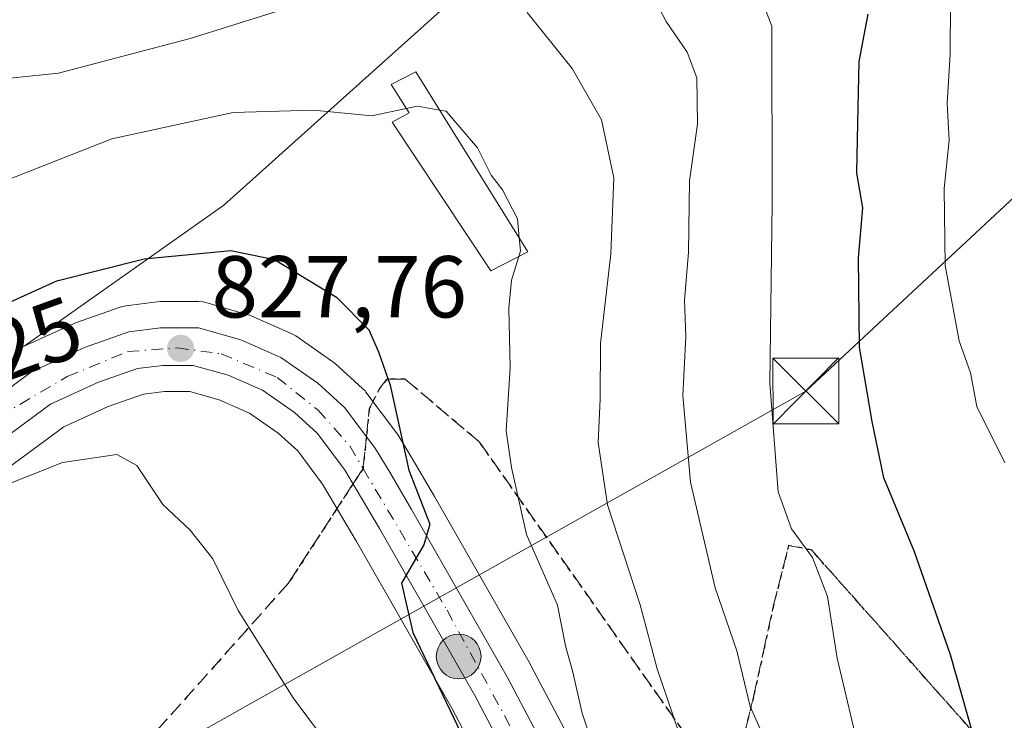
# Model space of a CAD drawing. Units: metres. Extents: x 617208 to 620646, y 4757195 to 4759567.
# Drawn here: x 618283 to 618395, y 4758286 to 4758366 of the extents above; entities that cross this region are included whole.
import ezdxf
from ezdxf.enums import TextEntityAlignment as Align

# ---------------------------------------------------------------- set-up
doc = ezdxf.new("R2010")
doc.units = ezdxf.units.M
doc.header["$MEASUREMENT"] = 0
for name, pattern in [('DGN Style 3', [2.307223458686699, 1.648016756204785, -0.6592067024819142]), ('DGN Style 4', [2.6384748266838614, 1.318413404963828, -0.6592067024819142, 0.001648016756204785, -0.6592067024819142]), ('DGN Style 5', [1.1536117293433497, 0.4944050268614355, -0.6592067024819142])]:
    doc.linetypes.add(name, pattern=pattern)
for name, color, linetype, lineweight in [('Arbolado forestal CxS', 92, 'Continuous', 0), ('Carretera de calzada única Cxs', 7, 'Continuous', 13), ('Carretera de calzada única eje', 7, 'DGN Style 4', 0), ('Comarca CxS', 21, 'Continuous', 0), ('Curva de nivel maestra', 30, 'Continuous', 30), ('Curva de nivel normal', 30, 'Continuous', 0), ('Depósito de agua Cxs', 142, 'Continuous', 0), ('Espacio natural protegido CxS', 121, 'Continuous', 0), ('Núcleo urbano CxS', 7, 'Continuous', 0), ('Pastizal CxS', 92, 'Continuous', 0), ('Punto de cota en terreno', 7, 'Continuous', 0), ('Punto kilométrico de carretera', 7, 'Continuous', 0), ('Ruta', 7, 'DGN Style 5', 30), ('Rótulo de curva de nivel directora', 7, 'Continuous', 0), ('Rótulo de punto de cota en terreno', 7, 'Continuous', 0), ('Senda', 7, 'DGN Style 3', 0), ('Senda no paivmentada conexión', 7, 'DGN Style 3', 0), ('Tendido', 6, 'Continuous', 0), ('Torre de tendido puntual', 7, 'Continuous', 0)]:
    doc.layers.add(name, color=color, linetype=linetype, lineweight=lineweight)
doc.styles.add('Style-Arial', font='txt')

# ---------------------------------------------------------------- blocks, each defined once
blk = doc.blocks.new('*U14')
at = {"layer": 'Pastizal CxS', "color": 92, "linetype": 'Continuous', "lineweight": 0}
for points in [[(618345.1897, 4758285.467900001, 822.122000000003), (618341.4360999997, 4758292.6151, 823.0237000000053), (618341.3844999997, 4758292.709100001, 823.0203000000038), (618330.4183, 4758311.889900001, 824.3166999999958), (618327.8992999997, 4758316.212099999, 824.9962999999989), (618326.2764999997, 4758318.8935, 825.233699999997), (618326.1107000001, 4758319.1393, 825.2546000000002), (618322.6107000001, 4758323.8093, 825.8796000000002), (618322.5083, 4758323.9385, 825.8925000000019), (618322.2244999995, 4758324.233100001, 825.9052999999985), (618319.1344999997, 4758327.033100001, 826.286500000002), (618319.0484999996, 4758327.108300001, 826.3025999999954), (618318.8361000001, 4758327.2709, 826.344299999997), (618314.6061000006, 4758330.220899999, 826.4817999999942), (618314.3901000004, 4758330.358100001, 826.484700000001), (618314.0928999997, 4758330.508500001, 826.4955000000047), (618309.5229000002, 4758332.508500001, 826.6928999999947), (618309.3460999997, 4758332.579100001, 826.6894999999931), (618309.1458999999, 4758332.644300001, 826.6898999999976), (618304.3258999997, 4758334.024300001, 826.4989999999963), (618304.0210999995, 4758334.094500001, 826.4835000000021), (618303.4967, 4758334.140100001, 826.4839999999967), (618299.1630999995, 4758334.130100001, 826.3505000000005), (618298.7978999997, 4758334.106899999, 826.3415999999997), (618295.1979, 4758333.6569, 826.2988000000041), (618295.0491000004, 4758333.634500001, 826.2973999999958), (618294.5749000004, 4758333.510299999, 826.3159000000014), (618289.4694999997, 4758331.7147, 826.4370000000055), (618289.2298999997, 4758331.6171, 826.4401000000071), (618283.5944999997, 4758329.033500001, 826.6310999999987), (618306.3849, 4758345.1577, 822.5957000000053), (618343.2697000002, 4758378.253500001, 811.5826999999991)], [(618281.0433, 4758314.613100001, 829.4533999999985), (618288.1482999995, 4758319.8303, 828.8111000000063), (618293.2067, 4758322.146500001, 828.279800000004), (618297.2385, 4758323.5715, 827.945000000007), (618299.6211000001, 4758323.860099999, 827.8098999999929), (618302.4994999999, 4758323.860099999, 827.6407999999938), (618305.8749000002, 4758322.9187, 827.2936999999947), (618309.3221000005, 4758321.3935, 827.1857000000019), (618312.5894999999, 4758319.1171, 827.0862999999954), (618314.8227000004, 4758317.099500001, 826.9150999999983), (618317.6706999998, 4758313.2929, 826.8478999999934), (618321.5469000004, 4758306.741699999, 826.1554999999935), (618332.4175000006, 4758287.7303, 825.4263999999966), (618336.0919000005, 4758280.699300001, 825.390400000004)]]:
    blk.add_polyline3d(points, dxfattribs=at)
blk = doc.blocks.new('*U16')
at = {"layer": 'Arbolado forestal CxS', "color": 92, "linetype": 'Continuous', "lineweight": 0}
blk.add_polyline3d([(618343.2697000002, 4758378.253500001, 811.5826999999991), (618306.3849, 4758345.1577, 822.5957000000053), (618283.5944999997, 4758329.033500001, 826.6310999999987), (618283.2100000001, 4758328.8573, 826.6453000000038), (618282.9600999998, 4758328.7281, 826.660799999998)], dxfattribs=at)
blk = doc.blocks.new('5PATER')
at = {"layer": 'Punto de cota en terreno', "linetype": 'Continuous', "lineweight": 0}
h = blk.add_hatch(color=51, dxfattribs=at)
edge = h.paths.add_edge_path()
edge.add_ellipse((0, 0), major_axis=(-0.1095731443231308, -0.1110710700762829), ratio=0.9994222409660322, start_angle=0, end_angle=360)
blk = doc.blocks.new('5HITCA')
at = {"layer": 'Espacio natural protegido CxS', "linetype": 'Continuous', "lineweight": 0}
h = blk.add_hatch(color=1, dxfattribs=at)
edge = h.paths.add_edge_path()
edge.add_arc((0, 0), 0.2558578010358639, 0, 360)
at = {"layer": 'Espacio natural protegido CxS', "color": 7, "linetype": 'Continuous', "lineweight": 0}
blk.add_circle((0, 0), 0.2558578010358639, dxfattribs=at)
blk = doc.blocks.new('5TTEND')
at = {"layer": 'Comarca CxS', "color": 7, "linetype": 'Continuous', "lineweight": 0}
for p, q in [((-0.375, 0.3754), (0.375, -0.3746)), ((0.3720000000000001, 0.3784000000000001), (-0.3720000000000001, -0.3776))]:
    blk.add_line(p, q, dxfattribs=at)
at = {"layer": 'Comarca CxS', "color": 7, "linetype": 'Continuous', "lineweight": 0, "flags": 128}
blk.add_lwpolyline([(-0.375, -0.3746), (0.375, -0.3746), (0.375, 0.3754), (-0.375, 0.3754), (-0.3720000000000001, -0.3776)], dxfattribs=at)

msp = doc.modelspace()

# ---------------------------------------------------------------- linework, layer by layer
at = {"layer": 'Arbolado forestal CxS', "color": 92, "linetype": 'Continuous', "lineweight": 0}
for points in [[(618401.2742, 4758437.792300001, 773.5053999999947), (618376.4243000001, 4758406.830900001, 793.5534999999945), (618343.2697000002, 4758378.253500001, 811.5826999999991), (618306.3849, 4758345.1577, 822.5957000000053), (618283.5944999997, 4758329.033500001, 826.6310999999987)], [(618282.9600999998, 4758328.7281, 826.660799999998), (618283.2100000001, 4758328.8573, 826.6453000000038), (618283.5944999997, 4758329.033500001, 826.6310999999987)]]:
    msp.add_polyline3d(points, dxfattribs=at)
at = {"layer": 'Carretera de calzada única Cxs', "color": 7, "linetype": 'Continuous', "lineweight": 13}
for points in [[(618276.7801000001, 4758320.4901, 830.179099999994), (618284.4600999998, 4758326.130100001, 828.6628999999957), (618290.4801000003, 4758328.890100001, 828.318499999994), (618295.5701000001, 4758330.6801, 828.0510000000068), (618299.1700999998, 4758331.130100001, 827.8080999999949), (618303.5000999998, 4758331.140100001, 827.5767000000051), (618308.3201000001, 4758329.7601, 827.233600000007), (618312.8901000004, 4758327.7601, 827.0999000000012), (618317.1201, 4758324.8101, 826.7813000000025), (618320.2100999998, 4758322.0101, 828.3052000000025), (618323.7100999998, 4758317.340100001, 830.7863000000071), (618325.3201000001, 4758314.6801, 830.5369999999967), (618327.8201000001, 4758310.390100001, 828.5895000000019), (618338.7801000001, 4758291.220100001, 823.7694000000047), (618342.5301000001, 4758284.0801, 823.2826999999961)], [(618276.7801000001, 4758320.4901, 830.179099999994), (618284.4600999998, 4758326.130100001, 828.6628999999957), (618290.4801000003, 4758328.890100001, 828.318499999994), (618295.5701000001, 4758330.6801, 828.0510000000068), (618299.1700999998, 4758331.130100001, 827.8080999999949), (618303.5000999998, 4758331.140100001, 827.5767000000051), (618308.3201000001, 4758329.7601, 827.233600000007), (618312.8901000004, 4758327.7601, 827.0999000000012), (618317.1201, 4758324.8101, 826.7813000000025), (618320.2100999998, 4758322.0101, 828.3052000000025), (618323.7100999998, 4758317.340100001, 830.7863000000071), (618325.3201000001, 4758314.6801, 830.5369999999967), (618327.8201000001, 4758310.390100001, 828.5895000000019), (618338.7801000001, 4758291.220100001, 823.7694000000047), (618342.5301000001, 4758284.0801, 823.2826999999961)], [(618338.7500999998, 4758282.090100001, 824.006899999993), (618335.0500999996, 4758289.170100001, 824.6055999999954), (618324.1401000004, 4758308.2501, 826.1594000000041), (618320.1700999998, 4758314.960100001, 827.5889000000025), (618317.0500999996, 4758319.130100001, 826.5369999999967), (618314.4600999998, 4758321.470100001, 826.7655999999988), (618310.8000999996, 4758324.020099999, 827.0243000000046), (618306.8901000004, 4758325.7501, 827.3770999999979), (618302.9101, 4758326.860099999, 827.6542000000045), (618299.4401000004, 4758326.860099999, 827.8895000000048), (618296.5500999996, 4758326.5101, 828.1003999999957), (618292.0800999999, 4758324.9301, 828.3905999999988), (618286.6201, 4758322.4301, 828.7293000000063), (618279.2801000001, 4758317.040100001, 829.4652999999962)], [(618343.1311999997, 4758252.402899999, 822.1340999999958), (618342.9600999998, 4758254.380100001, 822.3138000000035), (618343.0301000001, 4758267.9101, 823.2170999999945), (618341.7801000001, 4758275.670100001, 823.5197000000044), (618341.1601, 4758277.4901, 823.651199999993), (618338.7500999998, 4758282.090100001, 824.006899999993), (618335.0500999996, 4758289.170100001, 824.6055999999954), (618324.1401000004, 4758308.2501, 826.1594000000041), (618320.1700999998, 4758314.960100001, 827.5889000000025), (618317.0500999996, 4758319.130100001, 826.5369999999967), (618314.4600999998, 4758321.470100001, 826.7655999999988), (618310.8000999996, 4758324.020099999, 827.0243000000046), (618306.8901000004, 4758325.7501, 827.3770999999979), (618302.9101, 4758326.860099999, 827.6542000000045), (618299.4401000004, 4758326.860099999, 827.8895000000048), (618296.5500999996, 4758326.5101, 828.1003999999957), (618292.0800999999, 4758324.9301, 828.3905999999988), (618286.6201, 4758322.4301, 828.7293000000063), (618279.2801000001, 4758317.040100001, 829.4652999999962)]]:
    msp.add_polyline3d(points, dxfattribs=at)
at = {"layer": 'Carretera de calzada única eje', "color": 7, "linetype": 'DGN Style 4', "lineweight": 0}
for points in [[(618246.5488999998, 4758296.0053, 832.6676000000007), (618250.4200999998, 4758298.840100001, 831.5577999999952), (618271.5301000001, 4758314.3301, 831.3453000000009), (618280.7600999996, 4758321.020099999, 829.2767000000022), (618288.5100999996, 4758325.5701, 828.5479999999953), (618295.4101, 4758328.4301, 828.1110000000045), (618301.0500999996, 4758328.850099999, 827.718599999993), (618306.0800999999, 4758328.1801, 827.3978999999963), (618312.4801000003, 4758325.4901, 826.988599999997), (618317.1201, 4758321.770099999, 826.6155), (618320.7600999996, 4758317.670100001, 828.6370000000024), (618322.2827000003, 4758315.0977, 828.4435999999987)], [(618322.2827000003, 4758315.0977, 828.4435999999987), (618331.8701, 4758298.9001, 824.6027000000031), (618342.9801000003, 4758278.5101, 823.1117999999989), (618344.7301000003, 4758273.2601, 822.9176000000007), (618345.4200999998, 4758265.940099999, 822.6021999999939), (618344.8201000001, 4758252.9801, 821.7271999999939), (618346.1700999998, 4758241.0101, 820.8934000000008), (618346.6732999999, 4758239.7283, 820.7874000000012)]]:
    msp.add_polyline3d(points, dxfattribs=at)
at = {"layer": 'Curva de nivel maestra', "color": 30, "linetype": 'Continuous', "lineweight": 30, "flags": 128}
for points, elevation in [([(618398.54, 4758238.460100001), (618394.8799999999, 4758244.1501), (618391.6299999999, 4758250.940099999), (618389.5899999999, 4758259.280099999), (618390.1900000004, 4758264.610099999), (618391.0599999996, 4758269.8201), (618392.8399999999, 4758274.460100001), (618393.4699999997, 4758279.3301), (618391.8399999999, 4758284.960100001), (618389.2999999998, 4758293.8301), (618385.2199999997, 4758305.5601), (618381.7000000002, 4758314.040100001), (618380.3600000005, 4758320.440099999), (618378.9299999997, 4758328.940099999), (618378.8300000001, 4758339.130100001), (618379.3200000003, 4758344.840100001), (618378.6200000001, 4758348.780099999), (618378.7300000006, 4758354.530099999), (618378.8799999999, 4758361.550100001), (618379.9400000004, 4758366.940099999)], 800), ([(618278.6699999999, 4758332.5801), (618287.3300000001, 4758336.5001), (618297.2999999998, 4758339.0001), (618307.2100000001, 4758339.960100001), (618312.1799999997, 4758338.950099999), (618319.25, 4758334.6501), (618322.9500000002, 4758330.9301), (618324.04, 4758328.4001), (618325.3700000001, 4758324.5801), (618327.5199999996, 4758314.9001), (618329.9000000004, 4758308.7501), (618329.2199999997, 4758306.360099999), (618328.0499999998, 4758304.360099999), (618326.6600000003, 4758302.0101), (618327.9699999997, 4758296.350099999), (618333.8399999999, 4758284.040100001)], 825)]:
    msp.add_lwpolyline(points, dxfattribs=dict(at, elevation=elevation))
at = {"layer": 'Curva de nivel normal', "color": 30, "linetype": 'Continuous', "lineweight": 0, "flags": 128}
for points, elevation in [([(618400.3200000003, 4758218.33), (618392.6100000005, 4758223.67), (618384.9199999999, 4758233.01), (618381.4000000004, 4758240.01), (618378.4400000004, 4758250.869999999), (618378.6399999997, 4758258.470000001), (618380.4900000002, 4758268.869999999), (618379.0800000001, 4758282.01), (618376.3799999999, 4758293.42), (618375.2699999996, 4758300.470000001), (618373.5800000001, 4758304.92), (618371.1799999997, 4758308.189999999), (618369.6500000004, 4758312.439999999), (618368.7000000002, 4758324.82), (618368.9500000002, 4758345.4), (618368.9100000003, 4758365.58), (618365.1299999999, 4758375.470000001)], 805), ([(618368.8300000001, 4758282.640000001), (618366.4600000001, 4758287.91), (618364.9199999999, 4758294.26), (618362.4800000006, 4758301.460000001), (618359.6399999997, 4758313.539999999), (618358.7800000003, 4758323.430000001), (618359.1100000005, 4758330.119999999), (618358.9699999997, 4758334.310000001), (618359.4000000004, 4758339.74), (618359.54, 4758347.92), (618360.4600000001, 4758354.380000001), (618360.3799999999, 4758359.67), (618359.2800000003, 4758362.600000001), (618356.8600000005, 4758366.09), (618354.5599999996, 4758370.560000001)], 810.0000000000001), ([(618318.5899999999, 4758369.210000001), (618302.5499999998, 4758364.15), (618287.54, 4758360.220000001), (618278.6399999997, 4758359.310000001)], 815), ([(618395.5300000003, 4758315.730000001), (618392.3200000003, 4758322.17), (618391.5999999996, 4758326.01), (618390.29, 4758329.67), (618388.7199999997, 4758338.25), (618388.6100000005, 4758347.060000001), (618389.1799999997, 4758352.58), (618388.9199999999, 4758356.76), (618389.2599999999, 4758362.380000001), (618389.3300000001, 4758368.27)], 795), ([(618358.2000000002, 4758285.310000001), (618355.8600000005, 4758292.230000001), (618353.9199999999, 4758299.539999999), (618350.1600000003, 4758310.939999999), (618349.0999999996, 4758318.050000001), (618349.3300000001, 4758323), (618349.3600000005, 4758329.369999999), (618350.5700000003, 4758339.58), (618350.9100000003, 4758348.25), (618349.4900000002, 4758354.890000001), (618346.1500000004, 4758360.730000001), (618341, 4758367.15)], 815), ([(618327.2141000004, 4758356.184599999), (618323.2800000003, 4758355.359999999), (618316.6100000005, 4758356), (618307.4400000004, 4758355.74), (618293.6200000001, 4758352.720000001), (618280.3300000001, 4758347.49), (618263.6699999999, 4758338.220000001), (618237.1600000003, 4758326.34), (618206.6399999997, 4758306.800000001), (618194.04, 4758298.060000001), (618187.3300000001, 4758292.65), (618182.6699999999, 4758289.380000001), (618177.1200000001, 4758284.5), (618170.1500000004, 4758279.66), (618157.5300000003, 4758273.210000001), (618145.7100000001, 4758269.51), (618137.4100000003, 4758268), (618130.6699999999, 4758265.810000001), (618123.2699999996, 4758264.119999999), (618114.9800000006, 4758261.84), (618100.3300000001, 4758258.050000001), (618088.3300000001, 4758254.289999999), (618075.2199999997, 4758249.92)], 820.0000000000001), ([(618327.2141000004, 4758356.184599999), (618328.4800000006, 4758356.449999999), (618331.0196000002, 4758355.995999999)], 820), ([(618331.0196000002, 4758355.995999999), (618331.7800000003, 4758355.859999999), (618335.3399999999, 4758351.680000001), (618336.9000000004, 4758348.58), (618338.2100000001, 4758346.880000001), (618339.9100000003, 4758343.59), (618340.1054999996, 4758341.415899999)], 820), ([(618340.1054999996, 4758341.415899999), (618340.2400000002, 4758339.92), (618340.0426000003, 4758339.277600001)], 820), ([(618340.0426000003, 4758339.277600001), (618339.2199999997, 4758336.600000001), (618338.9299999997, 4758333.4), (618339.0800000001, 4758326.57), (618338.6200000001, 4758319.4), (618339.2100000001, 4758315.210000001), (618340.9199999999, 4758307.560000001), (618344.4800000006, 4758299.480000001), (618345.4000000004, 4758294.850000001), (618346.2000000002, 4758291.99), (618347.2999999998, 4758287.16), (618350.1299999999, 4758278.630000001)], 820), ([(618277.9199999999, 4758311.76), (618288, 4758315.77), (618294.1799999997, 4758316.689999999), (618296.4699999997, 4758315.42), (618299.4199999999, 4758310.960000001), (618302.5599999996, 4758308.029999999), (618305.1299999999, 4758304.77), (618308.0199999996, 4758298.890000001), (618314.3099999996, 4758288.91), (618321.9699999997, 4758278.609999999), (618326.6399999997, 4758269.890000001), (618328.7999999998, 4758261.289999999), (618328.3899999997, 4758254.42), (618328.1900000004, 4758246.67), (618327.5899999999, 4758231.67), (618329.5599999996, 4758214.970000001), (618332.1100000005, 4758205.529999999), (618337.7300000006, 4758190.300000001), (618340.3399999999, 4758180.67)], 830)]:
    msp.add_lwpolyline(points, dxfattribs=dict(at, elevation=elevation))
at = {"layer": 'Depósito de agua Cxs', "color": 142, "linetype": 'Continuous', "lineweight": 0, "elevation": 826.0546999999933, "flags": 128}
msp.add_lwpolyline([(618341.1001000004, 4758339.8201), (618336.8701, 4758337.6501), (618325.6201, 4758354.600099999), (618327.5301000001, 4758355.690099999), (618325.4801000003, 4758358.9001), (618328.3000999996, 4758360.360099999)], close=True, dxfattribs=at)
at = {"layer": 'Depósito de agua Cxs', "color": 142, "linetype": 'Continuous', "lineweight": 0}
msp.add_polyline3d([(618341.1001000004, 4758339.8201, 819.8157999999967), (618336.8701, 4758337.6501, 821.1784000000043), (618325.6201, 4758354.600099999, 823.256899999993), (618327.5301000001, 4758355.690099999, 822.2451000000001), (618325.4801000003, 4758358.9001, 826.0546999999933), (618328.3000999996, 4758360.360099999, 824.3163000000059), (618341.1001000004, 4758339.8201, 819.8157999999967)], dxfattribs=at)
at = {"layer": 'Núcleo urbano CxS', "color": 7, "linetype": 'Continuous', "lineweight": 0}
for points in [[(618282.9600999998, 4758328.7281, 826.660799999998), (618283.2100000001, 4758328.8573, 826.6453000000038), (618283.5944999997, 4758329.033500001, 826.6310999999987), (618289.2298999997, 4758331.6171, 826.4401000000071), (618289.4694999997, 4758331.7147, 826.4370000000055), (618294.5749000004, 4758333.510299999, 826.3159000000014), (618295.0491000004, 4758333.634500001, 826.2973999999958), (618295.1979, 4758333.6569, 826.2988000000041), (618298.7978999997, 4758334.106899999, 826.3415999999997), (618299.1630999995, 4758334.130100001, 826.3505000000005), (618303.4967, 4758334.140100001, 826.4839999999967), (618304.0210999995, 4758334.094500001, 826.4835000000021), (618304.3258999997, 4758334.024300001, 826.4989999999963), (618309.1458999999, 4758332.644300001, 826.6898999999976), (618309.3460999997, 4758332.579100001, 826.6894999999931), (618309.5229000002, 4758332.508500001, 826.6928999999947), (618314.0928999997, 4758330.508500001, 826.4955000000047), (618314.3901000004, 4758330.358100001, 826.484700000001), (618314.6061000006, 4758330.220899999, 826.4817999999942), (618318.8361000001, 4758327.2709, 826.344299999997), (618319.0484999996, 4758327.108300001, 826.3025999999954), (618319.1344999997, 4758327.033100001, 826.286500000002), (618322.2244999995, 4758324.233100001, 825.9052999999985), (618322.5083, 4758323.9385, 825.8925000000019), (618322.6107000001, 4758323.8093, 825.8796000000002), (618326.1107000001, 4758319.1393, 825.2546000000002), (618326.2764999997, 4758318.8935, 825.233699999997), (618327.8992999997, 4758316.212099999, 824.9962999999989), (618330.4183, 4758311.889900001, 824.3166999999958), (618341.3844999997, 4758292.709100001, 823.0203000000038), (618341.4360999997, 4758292.6151, 823.0237000000053), (618345.1897, 4758285.467900001, 822.122000000003)], [(618345.1897, 4758285.467900001, 822.122000000003), (618341.4360999997, 4758292.6151, 823.0237000000053), (618341.3844999997, 4758292.709100001, 823.0203000000038), (618330.4183, 4758311.889900001, 824.3166999999958), (618327.8992999997, 4758316.212099999, 824.9962999999989), (618326.2764999997, 4758318.8935, 825.233699999997), (618326.1107000001, 4758319.1393, 825.2546000000002), (618322.6107000001, 4758323.8093, 825.8796000000002), (618322.5083, 4758323.9385, 825.8925000000019), (618322.2244999995, 4758324.233100001, 825.9052999999985), (618319.1344999997, 4758327.033100001, 826.286500000002), (618319.0484999996, 4758327.108300001, 826.3025999999954), (618318.8361000001, 4758327.2709, 826.344299999997), (618314.6061000006, 4758330.220899999, 826.4817999999942), (618314.3901000004, 4758330.358100001, 826.484700000001), (618314.0928999997, 4758330.508500001, 826.4955000000047), (618309.5229000002, 4758332.508500001, 826.6928999999947), (618309.3460999997, 4758332.579100001, 826.6894999999931), (618309.1458999999, 4758332.644300001, 826.6898999999976), (618304.3258999997, 4758334.024300001, 826.4989999999963), (618304.0210999995, 4758334.094500001, 826.4835000000021), (618303.4967, 4758334.140100001, 826.4839999999967), (618299.1630999995, 4758334.130100001, 826.3505000000005), (618298.7978999997, 4758334.106899999, 826.3415999999997), (618295.1979, 4758333.6569, 826.2988000000041), (618295.0491000004, 4758333.634500001, 826.2973999999958), (618294.5749000004, 4758333.510299999, 826.3159000000014), (618289.4694999997, 4758331.7147, 826.4370000000055), (618289.2298999997, 4758331.6171, 826.4401000000071), (618283.5944999997, 4758329.033500001, 826.6310999999987)], [(618282.9600999998, 4758328.7281, 826.660799999998), (618283.2100000001, 4758328.8573, 826.6453000000038), (618283.5944999997, 4758329.033500001, 826.6310999999987)], [(618336.0919000005, 4758280.699300001, 825.390400000004), (618332.4175000006, 4758287.7303, 825.4263999999966), (618321.5469000004, 4758306.741699999, 826.1554999999935), (618317.6706999998, 4758313.2929, 826.8478999999934), (618314.8227000004, 4758317.099500001, 826.9150999999983), (618312.5894999999, 4758319.1171, 827.0862999999954), (618309.3221000005, 4758321.3935, 827.1857000000019), (618305.8749000002, 4758322.9187, 827.2936999999947), (618302.4994999999, 4758323.860099999, 827.6407999999938), (618299.6211000001, 4758323.860099999, 827.8098999999929), (618297.2385, 4758323.5715, 827.945000000007), (618293.2067, 4758322.146500001, 828.279800000004), (618288.1482999995, 4758319.8303, 828.8111000000063), (618281.0433, 4758314.613100001, 829.4533999999985)], [(618336.0919000005, 4758280.699300001, 825.390400000004), (618332.4175000006, 4758287.7303, 825.4263999999966), (618321.5469000004, 4758306.741699999, 826.1554999999935), (618317.6706999998, 4758313.2929, 826.8478999999934), (618314.8227000004, 4758317.099500001, 826.9150999999983), (618312.5894999999, 4758319.1171, 827.0862999999954), (618309.3221000005, 4758321.3935, 827.1857000000019), (618305.8749000002, 4758322.9187, 827.2936999999947), (618302.4994999999, 4758323.860099999, 827.6407999999938), (618299.6211000001, 4758323.860099999, 827.8098999999929), (618297.2385, 4758323.5715, 827.945000000007), (618293.2067, 4758322.146500001, 828.279800000004), (618288.1482999995, 4758319.8303, 828.8111000000063), (618281.0433, 4758314.613100001, 829.4533999999985)]]:
    msp.add_polyline3d(points, dxfattribs=at)
at = {"layer": 'Pastizal CxS', "color": 92, "linetype": 'Continuous', "lineweight": 0}
for points in [[(618401.2742, 4758437.792300001, 773.5053999999947), (618376.4243000001, 4758406.830900001, 793.5534999999945), (618343.2697000002, 4758378.253500001, 811.5826999999991), (618306.3849, 4758345.1577, 822.5957000000053), (618283.5944999997, 4758329.033500001, 826.6310999999987)], [(618345.1897, 4758285.467900001, 822.122000000003), (618341.4360999997, 4758292.6151, 823.0237000000053), (618341.3844999997, 4758292.709100001, 823.0203000000038), (618330.4183, 4758311.889900001, 824.3166999999958), (618327.8992999997, 4758316.212099999, 824.9962999999989), (618326.2764999997, 4758318.8935, 825.233699999997), (618326.1107000001, 4758319.1393, 825.2546000000002), (618322.6107000001, 4758323.8093, 825.8796000000002), (618322.5083, 4758323.9385, 825.8925000000019), (618322.2244999995, 4758324.233100001, 825.9052999999985), (618319.1344999997, 4758327.033100001, 826.286500000002), (618319.0484999996, 4758327.108300001, 826.3025999999954), (618318.8361000001, 4758327.2709, 826.344299999997), (618314.6061000006, 4758330.220899999, 826.4817999999942), (618314.3901000004, 4758330.358100001, 826.484700000001), (618314.0928999997, 4758330.508500001, 826.4955000000047), (618309.5229000002, 4758332.508500001, 826.6928999999947), (618309.3460999997, 4758332.579100001, 826.6894999999931), (618309.1458999999, 4758332.644300001, 826.6898999999976), (618304.3258999997, 4758334.024300001, 826.4989999999963), (618304.0210999995, 4758334.094500001, 826.4835000000021), (618303.4967, 4758334.140100001, 826.4839999999967), (618299.1630999995, 4758334.130100001, 826.3505000000005), (618298.7978999997, 4758334.106899999, 826.3415999999997), (618295.1979, 4758333.6569, 826.2988000000041), (618295.0491000004, 4758333.634500001, 826.2973999999958), (618294.5749000004, 4758333.510299999, 826.3159000000014), (618289.4694999997, 4758331.7147, 826.4370000000055), (618289.2298999997, 4758331.6171, 826.4401000000071), (618283.5944999997, 4758329.033500001, 826.6310999999987)], [(618336.0919000005, 4758280.699300001, 825.390400000004), (618332.4175000006, 4758287.7303, 825.4263999999966), (618321.5469000004, 4758306.741699999, 826.1554999999935), (618317.6706999998, 4758313.2929, 826.8478999999934), (618314.8227000004, 4758317.099500001, 826.9150999999983), (618312.5894999999, 4758319.1171, 827.0862999999954), (618309.3221000005, 4758321.3935, 827.1857000000019), (618305.8749000002, 4758322.9187, 827.2936999999947), (618302.4994999999, 4758323.860099999, 827.6407999999938), (618299.6211000001, 4758323.860099999, 827.8098999999929), (618297.2385, 4758323.5715, 827.945000000007), (618293.2067, 4758322.146500001, 828.279800000004), (618288.1482999995, 4758319.8303, 828.8111000000063), (618281.0433, 4758314.613100001, 829.4533999999985)]]:
    msp.add_polyline3d(points, dxfattribs=at)
at = {"layer": 'Ruta', "color": 7, "linetype": 'DGN Style 5', "lineweight": 30}
msp.add_polyline3d([(618397.1217999998, 4758279.1151, 798.9716000000044), (618373.4539000001, 4758305.7917, 805.7262000000047), (618370.8453000003, 4758306.301700001, 806.4483000000037), (618369.1300999997, 4758299.5001, 807.9475999999996), (618367.9801000003, 4758294.2501, 809.2976000000053), (618366.8300999999, 4758289.0101, 810.7465999999987), (618364.9200999998, 4758281.220100001, 812.4045999999945), (618363.8855999997, 4758277.9257, 813.3576999999932), (618335.5727000004, 4758318.098300001, 827.2728999999963), (618327.0932, 4758325.270300001, 830.3077000000048), (618324.9939000001, 4758325.269200001, 829.1809999999969), (618324.1471999995, 4758324.2108, 829.5506000000024), (618322.9830999998, 4758321.8825, 830.090400000001), (618322.659, 4758318.7426, 829.9363000000012), (618322.2827000003, 4758315.0977, 828.4435999999987), (618321.1335000005, 4758313.331700001, 827.3396999999969), (618313.7448000005, 4758301.9768, 828.5173999999971), (618291.1593000004, 4758276.661599999, 835.5136000000057), (618285.9922000002, 4758249.1984, 845.6919000000053), (618283.8995000003, 4758239.036499999, 853.3617999999988), (618282.9227999998, 4758234.293400001, 858.1932999999991)], dxfattribs=at)
at = {"layer": 'Senda', "color": 7, "linetype": 'DGN Style 3', "lineweight": 0}
for points in [[(618363.8855999997, 4758277.9257, 813.3576999999932), (618364.9200999998, 4758281.220100001, 812.4045999999945), (618366.8300999999, 4758289.0101, 810.7465999999987), (618367.9801000003, 4758294.2501, 809.2976000000053), (618369.1300999997, 4758299.5001, 807.9475999999996), (618370.8453000003, 4758306.301700001, 806.4483000000037), (618373.4539000001, 4758305.7917, 805.7262000000047), (618397.1217999998, 4758279.1151, 798.9716000000044), (618414.8605000004, 4758312.6522, 790.9839000000065), (618411.4214000005, 4758351.428500001, 791.4780000000028), (618415.3503000002, 4758359.581800001, 787.4174999999959), (618418.0054000001, 4758365.3288, 784.9713999999949), (618420.3419000005, 4758365.820599999, 784.3562999999995), (618424.4615000002, 4758365.021299999, 783.1451999999991), (618430.3641999997, 4758363.299699999, 781.542300000001), (618435.898, 4758360.6558, 781.0084000000061), (618439.1568, 4758357.950400001, 781.7740999999951), (618441.6776999999, 4758355.306500001, 781.3687000000064), (618444.8136, 4758353.5233, 781.0421999999963), (618448.8102000002, 4758352.846999999, 781.1462999999932), (618452.0499999998, 4758352.597300001, 780.6021999999939)], [(618322.659, 4758318.7426, 829.9363000000012), (618322.9830999998, 4758321.8825, 830.090400000001), (618324.1471999995, 4758324.2108, 829.5506000000024), (618324.9939000001, 4758325.269200001, 829.1809999999969), (618327.0932, 4758325.270300001, 830.3077000000048), (618335.5727000004, 4758318.098300001, 827.2728999999963), (618363.8855999997, 4758277.9257, 813.3576999999932)], [(618282.4380000001, 4758044.2601, 910.1597999999941), (618257.7034, 4758109.363399999, 890.8089000000037), (618257.4113999996, 4758113.0788, 890.6732000000047), (618253.6999000004, 4758160.290100001, 881.3675999999978), (618263.4474999999, 4758172.757999999, 875.8037000000041), (618264.3656000001, 4758179.785, 875.6842000000034), (618273.6769000003, 4758189.396199999, 871.9279999999999), (618282.9227999998, 4758234.293400001, 858.1932999999991), (618283.8995000003, 4758239.036499999, 853.3617999999988), (618285.9922000002, 4758249.1984, 845.6919000000053), (618291.1593000004, 4758276.661599999, 835.5136000000057), (618313.7448000005, 4758301.9768, 828.5173999999971), (618321.1335000005, 4758313.331700001, 827.3396999999969)]]:
    msp.add_polyline3d(points, dxfattribs=at)
at = {"layer": 'Senda no paivmentada conexión', "color": 7, "linetype": 'DGN Style 3', "lineweight": 0, "extrusion": (-0.3464956769005639, -0.324648634988919, 0.8800818198832718), "elevation": -1758297.40105115, "flags": 128}
msp.add_lwpolyline([(-3049558.989537363, 3260743.425976091), (-3049559.49251558, 3260745.750847003), (-3049561.895050978, 3260748.894550972)], dxfattribs=at)
at = {"layer": 'Tendido', "color": 6, "linetype": 'Continuous', "lineweight": 0}
msp.add_polyline3d([(618274.5700000003, 4758268.630000001, 841.6120999999986), (618372.8099999996, 4758323.930000001, 808.4853000000003), (618410.9834000003, 4758359.472100001, 788.1264999999986), (618412.1299999999, 4758366.130000001, 787.664300000004)], dxfattribs=at)

# ---------------------------------------------------------------- block references
at = {"layer": 'Arbolado forestal CxS', "color": 92, "linetype": 'Continuous', "lineweight": 0}
msp.add_blockref('*U16', (0, 0), dxfattribs=at)
at = {"layer": 'Pastizal CxS', "color": 92, "linetype": 'Continuous', "lineweight": 0}
msp.add_blockref('*U14', (0, 0), dxfattribs=at)
at = {"layer": 'Punto de cota en terreno', "color": 7, "linetype": 'Continuous', "lineweight": 0, "xscale": 10, "yscale": 10, "zscale": 10}
msp.add_blockref('5PATER', (618301.4600000001, 4758328.800000001, 827.7599999999949), dxfattribs=at)
at = {"layer": 'Punto kilométrico de carretera', "color": 7, "linetype": 'Continuous', "lineweight": 0, "xscale": 10, "yscale": 10, "zscale": 10}
msp.add_blockref('5HITCA', (618333.1915999996, 4758293.634, 824.489400000006), dxfattribs=at)
at = {"layer": 'Torre de tendido puntual', "color": 7, "linetype": 'Continuous', "lineweight": 0, "xscale": 10, "yscale": 10, "zscale": 10}
msp.add_blockref('5TTEND', (618372.8099999996, 4758323.930000001, 808.4853000000003), dxfattribs=at)

# ---------------------------------------------------------------- texts
at = {"layer": 'Rótulo de curva de nivel directora', "color": 7, "linetype": 'Continuous', "lineweight": 0, "style": 'Style-Arial'}
msp.add_text('825', height=7.000000000000002, rotation=19.84211741756805, dxfattribs=at).set_placement((618282.2480347926, 4758328.975612225), align=Align.MIDDLE_CENTER)
at = {"layer": 'Rótulo de punto de cota en terreno', "color": 7, "linetype": 'Continuous', "lineweight": 0, "style": 'Style-Arial'}
msp.add_text('827,76', height=7.000000000000002, dxfattribs=at).set_placement((618304.9878000002, 4758332.3278))

doc.saveas('drawing.dxf')
